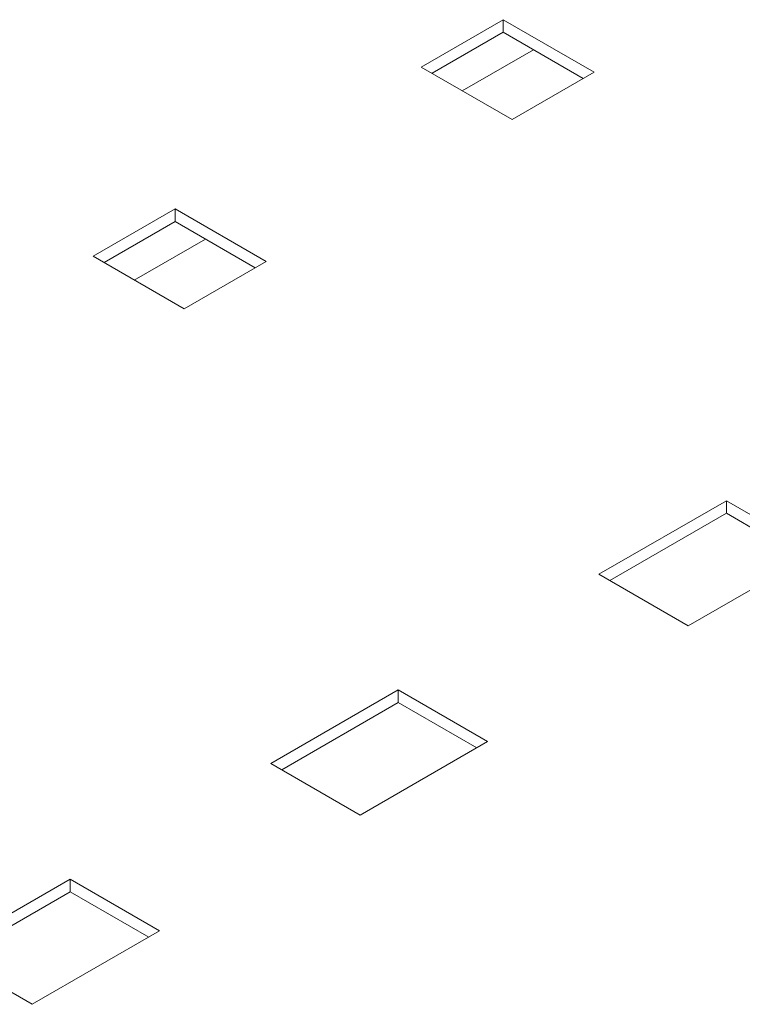
# Model space of a CAD drawing. Extents: x -2438 to -1867, y 1175 to 2170.
# Drawn here: x -2185 to -2183, y 1969 to 1972 of the extents above; entities that cross this region are included whole.
import ezdxf

# ---------------------------------------------------------------- set-up
doc = ezdxf.new("R2010")
doc.units = 0
doc.header["$MEASUREMENT"] = 0
doc.layers.add('Details', color=7, linetype='Continuous', lineweight=5)

msp = doc.modelspace()

# ---------------------------------------------------------------- linework, layer by layer
at = {"layer": 'Details', "color": 7, "linetype": 'Continuous', "lineweight": 9}
for p, q in [((-2183.6879, 1971.8179), (-2183.9385, 1971.6733)), ((-2183.4095, 1971.6572), (-2183.6879, 1971.8179)), ((-2183.6879, 1971.7794), (-2183.6879, 1971.8179)), ((-2183.9051, 1971.654), (-2183.6879, 1971.7794)), ((-2183.6879, 1971.7794), (-2183.4429, 1971.638)), ((-2183.5954, 1971.726), (-2183.8126, 1971.6006)), ((-2183.9385, 1971.6733), (-2183.6601, 1971.5126)), ((-2183.6601, 1971.5126), (-2183.4095, 1971.6572)), ((-2184.6901, 1971.2394), (-2184.9407, 1971.0948)), ((-2184.4117, 1971.0787), (-2184.6901, 1971.2394)), ((-2184.6901, 1971.2008), (-2184.6901, 1971.2394)), ((-2184.9072, 1971.0755), (-2184.6901, 1971.2008)), ((-2184.6901, 1971.2008), (-2184.4451, 1971.0594)), ((-2184.5976, 1971.1474), (-2184.8147, 1971.0221)), ((-2184.9407, 1971.0948), (-2184.6623, 1970.934)), ((-2184.6623, 1970.934), (-2184.4117, 1971.0787)), ((-2183.3956, 1970.1225), (-2183.0059, 1970.3475)), ((-2183.0059, 1970.3475), (-2182.733, 1970.19)), ((-2183.0059, 1970.3475), (-2183.0059, 1970.3089)), ((-2183.3622, 1970.1032), (-2183.0059, 1970.3089)), ((-2183.0059, 1970.3089), (-2182.7665, 1970.1707)), ((-2182.733, 1970.19), (-2183.1228, 1969.965)), ((-2183.1228, 1969.965), (-2183.3956, 1970.1225)), ((-2184.3978, 1969.5439), (-2184.0081, 1969.7689)), ((-2184.0081, 1969.7689), (-2183.7352, 1969.6114)), ((-2184.0081, 1969.7689), (-2184.0081, 1969.7303)), ((-2184.3644, 1969.5246), (-2184.0081, 1969.7303)), ((-2184.0081, 1969.7303), (-2183.7687, 1969.5921)), ((-2183.7352, 1969.6114), (-2184.125, 1969.3864)), ((-2184.125, 1969.3864), (-2184.3978, 1969.5439)), ((-2185.4, 1968.9654), (-2185.0103, 1969.1903)), ((-2185.0103, 1969.1903), (-2184.7374, 1969.0329)), ((-2185.0103, 1969.1903), (-2185.0103, 1969.1518)), ((-2185.3666, 1968.9461), (-2185.0103, 1969.1518)), ((-2185.0103, 1969.1518), (-2184.7708, 1969.0136)), ((-2184.7374, 1969.0329), (-2185.1272, 1968.8079)), ((-2185.1272, 1968.8079), (-2185.4, 1968.9654))]:
    msp.add_line(p, q, dxfattribs=at)

doc.saveas('drawing.dxf')
